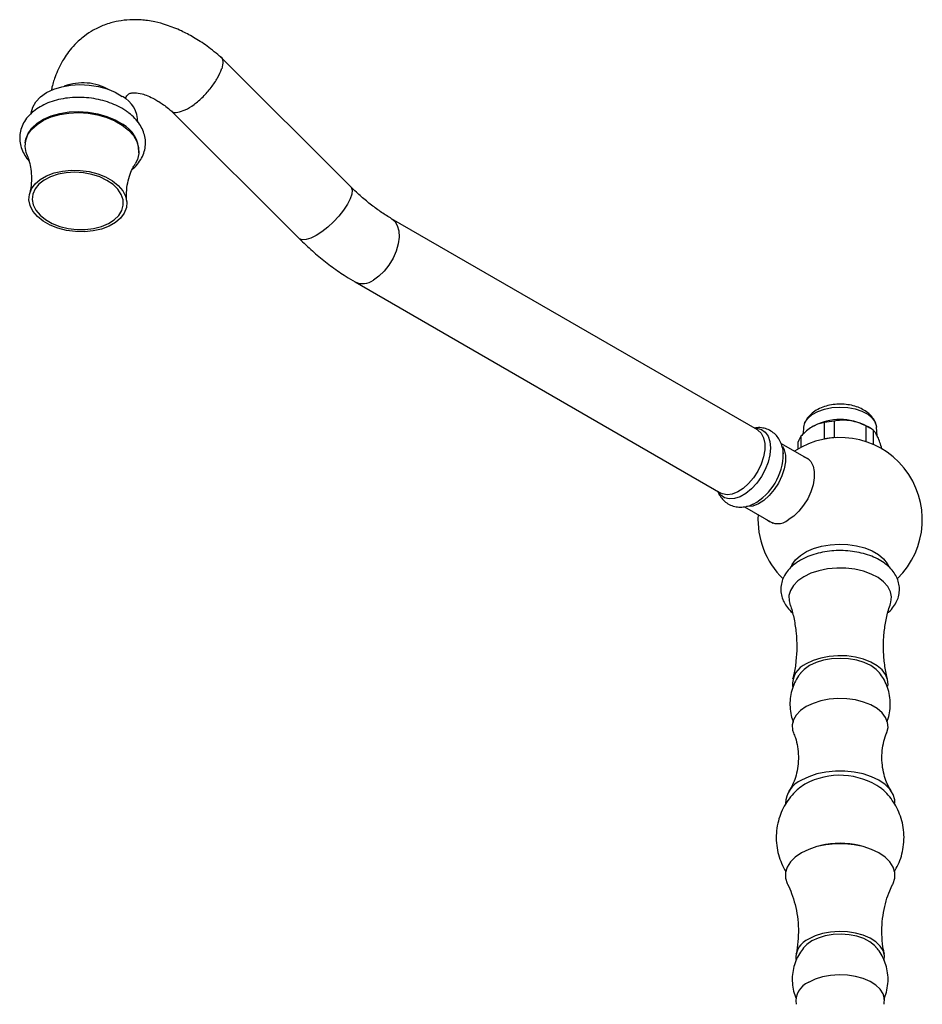
# Model space of a CAD drawing. Units: millimetres. Extents: x 3 to 1996, y 5 to 1995.
# Drawn here: x 1500 to 1697, y 309 to 525 of the extents above; entities that cross this region are included whole.
import ezdxf

# ---------------------------------------------------------------- set-up
doc = ezdxf.new("R2010")
doc.units = ezdxf.units.MM

msp = doc.modelspace()

# ---------------------------------------------------------------- linework, layer by layer
at = {"color": 7, "linetype": 'Continuous', "lineweight": 25}
for p, q in [((1572.26, 488.29), (1543.8, 516.68)), ((1532.86, 504.99), (1560.96, 476.96)), ((1500.95, 497.89), (1500.93, 497.65)), ((1525.86, 495.68), (1525.87, 495.91)), ((1661.34, 435.02), (1581.22, 481.27)), ((1573.22, 467.41), (1653.34, 421.16)), ((1671.79, 436.71), (1671.68, 436.4)), ((1673.67, 435.84), (1673.45, 435.72)), ((1676.04, 433), (1676.04, 436.6)), ((1678.14, 436.92), (1678.14, 433.33)), ((1685.19, 432.38), (1685.19, 435.83)), ((1686.01, 435.41), (1685.26, 435.84)), ((1671.47, 435.57), (1671.38, 434.1)), ((1686.73, 434.94), (1686.73, 431.78)), ((1687.59, 433.68), (1687.46, 435.57)), ((1672.74, 428.44), (1666.51, 432.03)), ((1670.31, 430.81), (1670.31, 432.4)), ((1670.88, 433.62), (1670.88, 431.13)), ((1676.04, 433), (1675.99, 432.98)), ((1678.43, 433.28), (1678.14, 433.33)), ((1667.01, 429.94), (1667.02, 429.77)), ((1688.62, 430.81), (1688.62, 430.87)), ((1658.53, 418.17), (1664.74, 414.58)), ((1671.76, 357.37), (1670.52, 356.52)), ((1675.25, 343.9), (1674.74, 343.77)), ((1684.2, 343.77), (1683.68, 343.9))]:
    msp.add_line(p, q, dxfattribs=at)
at = {"color": 7, "linetype": 'Continuous', "lineweight": 25, "flags": 128}
for points in [[(1502.21, 504.2), (1502.24, 504.49), (1502.6, 505.74), (1503.3, 506.91), (1504.33, 507.97), (1505.64, 508.89), (1507.21, 509.64), (1508.98, 510.19), (1510.91, 510.54), (1512.92, 510.66), (1514.96, 510.56), (1516.98, 510.24), (1518.9, 509.7), (1520.66, 508.97), (1522.23, 508.07)], [(1501.35, 495.19), (1501.14, 495.78), (1500.92, 497.11), (1501.06, 498.43), (1501.55, 499.7), (1502.39, 500.88), (1503.54, 501.94), (1504.97, 502.85), (1506.65, 503.58), (1508.52, 504.11), (1510.53, 504.43), (1512.63, 504.52), (1514.74, 504.39), (1516.82, 504.03), (1518.8, 503.47), (1520.62, 502.7), (1522.23, 501.77)], [(1500.95, 497.89), (1501.08, 498.67), (1501.57, 499.93), (1502.41, 501.11), (1503.56, 502.17), (1504.99, 503.08), (1506.67, 503.81), (1508.54, 504.34), (1510.55, 504.66), (1512.64, 504.75), (1514.76, 504.62), (1516.84, 504.27), (1518.81, 503.7), (1520.64, 502.94), (1522.25, 502)], [(1522.23, 501.77), (1523.6, 500.68), (1524.66, 499.49), (1525.41, 498.21), (1525.8, 496.88), (1525.84, 495.55), (1525.53, 494.25), (1525.05, 493.31)], [(1520.08, 489.54), (1521.35, 488.52), (1522.31, 487.39), (1522.93, 486.18), (1523.2, 484.93), (1523.11, 483.7), (1522.65, 482.51), (1521.85, 481.41), (1520.72, 480.44), (1519.32, 479.63), (1517.69, 479.01), (1515.87, 478.6), (1513.95, 478.41), (1511.97, 478.45), (1510.01, 478.72), (1508.13, 479.2), (1506.4, 479.89), (1504.88, 480.76), (1503.62, 481.78), (1502.66, 482.92), (1502.03, 484.13), (1501.76, 485.37), (1501.86, 486.61), (1502.32, 487.79), (1503.12, 488.89), (1504.24, 489.86), (1505.64, 490.67), (1507.28, 491.29), (1509.09, 491.71), (1511.02, 491.9), (1513, 491.86), (1514.96, 491.59), (1516.84, 491.1), (1518.56, 490.41), (1520.08, 489.54)], [(1505.41, 481.07), (1506.87, 480.24), (1508.54, 479.59), (1510.34, 479.13), (1512.23, 478.9), (1514.12, 478.89), (1515.95, 479.11), (1517.66, 479.55), (1519.18, 480.19), (1520.46, 481), (1521.45, 481.97), (1522.12, 483.06), (1522.44, 484.21), (1522.4, 485.41), (1522, 486.59), (1521.25, 487.72), (1520.19, 488.76), (1518.85, 489.67), (1517.28, 490.42), (1515.54, 490.97), (1513.69, 491.31), (1511.79, 491.44), (1509.92, 491.33), (1508.14, 491), (1506.52, 490.46), (1505.11, 489.73), (1503.97, 488.83), (1503.14, 487.8), (1502.64, 486.68), (1502.5, 485.5), (1502.73, 484.3), (1503.3, 483.14), (1504.21, 482.05), (1505.41, 481.07)], [(1671.74, 436.59), (1672.37, 437.52), (1673.32, 438.35), (1674.57, 439.04), (1676.04, 439.57), (1677.68, 439.89), (1679.4, 440.01), (1681.12, 439.91), (1682.76, 439.6), (1684.25, 439.09), (1685.52, 438.41), (1686.5, 437.59), (1687.16, 436.67), (1687.45, 435.68), (1687.46, 435.57)], [(1671.47, 435.57), (1671.48, 435.6), (1671.74, 436.59)], [(1661.34, 435.02), (1661.44, 434.95), (1662.18, 434.26), (1662.7, 433.27), (1662.96, 432.04), (1662.96, 430.63), (1662.7, 429.1), (1662.18, 427.52), (1661.44, 425.97), (1660.51, 424.52), (1659.43, 423.23), (1658.25, 422.17), (1657.03, 421.39), (1655.82, 420.92), (1654.69, 420.79), (1653.68, 421), (1653.34, 421.16)], [(1666.87, 431.4), (1667.22, 430.66), (1667.48, 429.43), (1667.48, 428.02), (1667.22, 426.49), (1666.71, 424.91), (1665.96, 423.36), (1665.03, 421.91), (1663.95, 420.62), (1662.77, 419.56), (1661.55, 418.78), (1660.34, 418.31), (1659.21, 418.18), (1658.94, 418.2)], [(1671.47, 429.17), (1671.47, 429.17), (1672.36, 428.76), (1673.06, 428.05), (1673.55, 427.07), (1673.8, 425.86), (1673.8, 424.47), (1673.55, 422.98), (1673.06, 421.43), (1672.36, 419.91), (1671.47, 418.47), (1670.43, 417.18), (1669.29, 416.09), (1668.1, 415.26)], [(1660.45, 418.74), (1660.38, 418.7), (1660.3, 418.66)], [(1668.8, 405.07), (1668.98, 405.47), (1669.71, 406.52), (1670.76, 407.48), (1672.08, 408.32), (1673.64, 409), (1675.39, 409.52), (1677.27, 409.84), (1679.22, 409.97), (1681.18, 409.89), (1683.08, 409.62), (1684.87, 409.15), (1686.48, 408.5), (1687.87, 407.7), (1688.99, 406.77), (1689.8, 405.74), (1690.09, 405.18)], [(1690.5, 396.98), (1690.58, 397.22), (1690.71, 398.39), (1690.49, 399.54), (1689.91, 400.66), (1688.99, 401.7), (1687.77, 402.62), (1686.28, 403.41), (1684.57, 404.03), (1682.7, 404.46), (1680.73, 404.69), (1678.71, 404.72), (1676.72, 404.54), (1674.81, 404.15), (1673.06, 403.58), (1671.51, 402.83)], [(1671.51, 402.83), (1670.22, 401.94), (1669.22, 400.93), (1668.56, 399.83), (1668.24, 398.68), (1668.29, 397.51), (1668.43, 396.98)], [(1689.91, 378.82), (1689.96, 379.18), (1689.87, 380.3), (1689.42, 381.39), (1688.64, 382.41), (1687.55, 383.33), (1686.18, 384.12), (1684.58, 384.76), (1682.8, 385.21), (1680.92, 385.46), (1678.98, 385.51), (1677.06, 385.36), (1675.23, 385), (1673.53, 384.46), (1672.04, 383.75)], [(1688.11, 381.73), (1687.37, 382.51), (1686.18, 383.34), (1684.75, 384.02), (1683.1, 384.53), (1681.32, 384.84), (1679.47, 384.94), (1677.61, 384.84), (1675.83, 384.53), (1674.19, 384.02), (1672.75, 383.34)], [(1672.75, 383.34), (1671.57, 382.51), (1670.81, 381.72)], [(1689.67, 368.65), (1689.69, 368.68), (1689.96, 369.79), (1689.87, 370.91), (1689.42, 372), (1688.64, 373.02), (1687.55, 373.94), (1686.18, 374.73), (1684.58, 375.36), (1682.8, 375.82), (1680.92, 376.07), (1678.98, 376.12), (1677.06, 375.97), (1675.23, 375.61), (1673.53, 375.07), (1672.04, 374.36)], [(1672.04, 374.36), (1670.8, 373.49), (1669.86, 372.52), (1669.25, 371.46), (1668.98, 370.35), (1669.07, 369.23), (1669.26, 368.65)], [(1691.46, 353.18), (1691.42, 353.93), (1691.06, 355.12), (1690.34, 356.26), (1689.3, 357.3), (1687.95, 358.23), (1686.35, 359), (1684.54, 359.61), (1682.57, 360.02), (1680.51, 360.23), (1678.42, 360.23), (1676.36, 360.02), (1674.4, 359.61), (1672.58, 359), (1670.98, 358.23)], [(1690.99, 335.48), (1691.06, 335.61), (1691.42, 336.8), (1691.42, 338.01), (1691.06, 339.2), (1690.34, 340.34), (1689.3, 341.38), (1687.95, 342.31), (1686.35, 343.08), (1684.54, 343.69), (1682.57, 344.1), (1680.51, 344.31), (1678.42, 344.31), (1676.36, 344.1), (1674.4, 343.69), (1672.58, 343.08), (1670.98, 342.31)], [(1670.98, 342.31), (1669.64, 341.38), (1668.59, 340.34), (1667.88, 339.2), (1667.51, 338.01), (1667.51, 336.8), (1667.88, 335.61), (1667.94, 335.48)], [(1689.13, 318.68), (1689.15, 318.78), (1689.19, 319.85), (1688.89, 320.9), (1688.24, 321.9), (1687.27, 322.82), (1686.03, 323.61), (1684.54, 324.25), (1682.87, 324.72), (1681.08, 324.99), (1679.24, 325.07), (1677.39, 324.94), (1675.63, 324.62), (1674, 324.11), (1672.57, 323.42)], [(1687.26, 321.74), (1687.01, 322.01), (1685.96, 322.83), (1684.65, 323.52), (1683.12, 324.03), (1681.45, 324.36), (1679.69, 324.49), (1677.92, 324.42), (1676.22, 324.13), (1674.65, 323.66), (1673.28, 323.02)], [(1673.28, 323.02), (1672.16, 322.22), (1671.69, 321.76)], [(1689.11, 309.14), (1689.15, 309.3), (1689.19, 310.37), (1688.89, 311.43), (1688.24, 312.43), (1687.27, 313.35), (1686.03, 314.14), (1684.54, 314.78), (1682.87, 315.25), (1681.08, 315.52), (1679.24, 315.6), (1677.39, 315.47), (1675.63, 315.15), (1674, 314.63), (1672.57, 313.95)]]:
    msp.add_lwpolyline(points, dxfattribs=at)
at = {"color": 8, "linetype": 'Continuous', "lineweight": 25, "flags": 128}
for points in [[(1572.26, 488.29), (1572.38, 488.15), (1572.58, 487.52), (1572.51, 486.66), (1572.16, 485.61), (1571.55, 484.43), (1570.7, 483.16), (1569.67, 481.86), (1568.5, 480.6), (1567.23, 479.44), (1565.94, 478.42), (1564.68, 477.6)], [(1581.23, 481.26), (1581.9, 480.71), (1582.47, 479.79), (1582.8, 478.62), (1582.87, 477.25), (1582.67, 475.74), (1582.22, 474.17), (1581.53, 472.6), (1580.64, 471.12), (1579.6, 469.78), (1578.44, 468.66), (1577.22, 467.81)], [(1564.68, 477.6), (1563.51, 477.02), (1562.48, 476.7), (1561.65, 476.65), (1561.05, 476.88), (1560.96, 476.96)], [(1660.75, 435.36), (1661.19, 435.35), (1662.21, 435.08), (1663.05, 434.49), (1663.67, 433.59), (1664.06, 432.44), (1664.19, 431.07), (1664.06, 429.55), (1663.67, 427.95), (1663.05, 426.33), (1662.21, 424.77), (1661.19, 423.33), (1660.04, 422.07), (1658.81, 421.06), (1657.56, 420.34), (1656.33, 419.93), (1655.18, 419.86), (1654.16, 420.12), (1653.32, 420.72), (1652.81, 421.38)]]:
    msp.add_lwpolyline(points, dxfattribs=at)
at = {"color": 7, "linetype": 'Continuous', "lineweight": 25}
for centre, radius, start, end in [((1513.6, 499.3), 11.74, 60.6189, 110.3211), ((1519.12, 502.35), 6.52, 0.0058, 61.4811), ((1518.91, 495.89), 6.96, 0.1473, 61.3397), ((1679.47, 424.87), 12.41, 62.1667, 117.8333), ((1679.37, 422.05), 14.92, 94.6981, 102.888), ((1681.63, 427.89), 8.71, 54.1345, 65.8709), ((1679.47, 415.32), 18, 314.2183, 123.6149), ((1673.93, 431.46), 3.74, 144.7806, 165.4225), ((1679.37, 418.46), 14.92, 94.6981, 102.888), ((1679.47, 415.32), 18, 176.3905, 225.8217), ((1665.82, 418.1), 3.64, 229.8322, 308.8853), ((1673.89, 379.23), 4.87, 112.2323, 185.4299), ((1673.27, 352.89), 5.81, 113.2438, 177.5574), ((1679.39, 343.33), 15.98, 55.6002, 118.5225), ((1679.47, 326.53), 17.88, 76.3573, 103.6427), ((1674.29, 319.22), 4.55, 112.2281, 183.3414), ((1674.23, 309.82), 4.45, 111.7891, 188.7936)]:
    msp.add_arc(centre, radius, start, end, dxfattribs=at)
at = {"color": 8, "linetype": 'Continuous', "lineweight": 25}
for centre, radius, start, end in [((1574.88, 471), 3.96, 245.1117, 306.1833), ((1654.37, 429.82), 12.64, 298.7422, 359.7723)]:
    msp.add_arc(centre, radius, start, end, dxfattribs=at)
at = {"color": 7, "linetype": 'Continuous', "lineweight": 25}
for points, knots in [([(1543.92, 516.58), (1542.88, 517.44), (1540.9, 519.09), (1537.95, 520.99), (1534.98, 522.56), (1532.16, 523.68), (1529.68, 524.35), (1527.85, 524.67), (1526.2, 524.85), (1524.25, 524.9), (1522.02, 524.72), (1519.97, 524.28), (1518.35, 523.75), (1517.04, 523.2), (1515.58, 522.44), (1513.77, 521.25), (1511.97, 519.65), (1510.52, 517.96), (1509.55, 516.54), (1508.82, 515.29), (1508.15, 513.96), (1507.43, 512.14), (1506.88, 510.57), (1506.71, 509.53), (1506.69, 509.41)], [0, 0, 0, 0, 0.074928, 0.143532, 0.203678, 0.277566, 0.334297, 0.369816, 0.399504, 0.440237, 0.49432, 0.545776, 0.579954, 0.608398, 0.638988, 0.691027, 0.754026, 0.799734, 0.836866, 0.864745, 0.893336, 0.935973, 0.992398, 1, 1, 1, 1]), ([(1543.69, 516.75), (1543.71, 516.74), (1544.1, 516.62), (1544.28, 515.75), (1544.18, 514.72), (1543.99, 514.12), (1543.99, 514.11)], [0, 0, 0, 0, 0.028404, 0.509373, 0.99033, 1, 1, 1, 1]), ([(1533.04, 504.92), (1533.07, 504.87), (1533.3, 504.53), (1534.32, 504.53), (1535.97, 505.02), (1537.94, 506.23), (1539.93, 507.95), (1541.76, 510), (1543.19, 512.14), (1543.79, 513.49), (1543.98, 514.09), (1543.99, 514.11)], [0, 0, 0, 0, 0.0227565, 0.1616661, 0.3005003, 0.4394749, 0.5787062, 0.7181598, 0.8576787, 0.9971958, 1, 1, 1, 1]), ([(1522.98, 504.92), (1522.7, 505.1), (1521.89, 505.63), (1520.4, 506.36), (1518.5, 507.04), (1516.49, 507.53), (1514.41, 507.82), (1512.31, 507.89), (1510.24, 507.75), (1508.24, 507.4), (1506.35, 506.83), (1504.61, 506.06), (1503.07, 505.1), (1501.77, 503.94), (1500.76, 502.63), (1500.09, 501.21), (1499.75, 499.74), (1499.75, 498.26), (1500.05, 496.82), (1500.67, 495.45), (1501.26, 494.48), (1501.72, 494.01), (1501.79, 493.94)], [0, 0, 0, 0, 0.029646, 0.08421, 0.138702, 0.193107, 0.247446, 0.301795, 0.356236, 0.410854, 0.465745, 0.52096, 0.576442, 0.631749, 0.686189, 0.739058, 0.790164, 0.840022, 0.889457, 0.939269, 0.990238, 1, 1, 1, 1]), ([(1522.82, 507.51), (1522.92, 507.69), (1523.1, 508.05), (1523.33, 508.31), (1523.56, 508.54), (1523.82, 508.7), (1524.23, 508.85), (1524.89, 508.93), (1526.23, 508.76), (1527.84, 508.21), (1529.09, 507.61), (1530.26, 506.92), (1531.26, 506.25), (1532.17, 505.57), (1532.76, 505.06), (1532.99, 504.87)], [0, 0, 0, 0, 0.068042, 0.13624, 0.202646, 0.268882, 0.340718, 0.476873, 0.624217, 0.705477, 0.798951, 0.850521, 0.9054, 0.963666, 1, 1, 1, 1]), ([(1524.45, 492.16), (1524.51, 492.21), (1525.05, 492.6), (1525.82, 493.51), (1526.68, 494.87), (1527.19, 496.33), (1527.36, 497.81), (1527.21, 499.27), (1526.75, 500.68), (1526.01, 502.03), (1524.98, 503.29), (1523.93, 504.25), (1523.21, 504.76), (1522.98, 504.92)], [0, 0, 0, 0, 0.014657, 0.125172, 0.233183, 0.337663, 0.438955, 0.538611, 0.638119, 0.739257, 0.843148, 0.949827, 1, 1, 1, 1]), ([(1501.36, 495.18), (1501.37, 495.16), (1501.54, 494.79), (1501.88, 493.76), (1502.24, 492.09), (1502.37, 490.11), (1502.25, 488.26), (1501.97, 487.17), (1501.86, 486.74)], [0, 0, 0, 0, 0.007564, 0.196382, 0.402218, 0.622474, 0.850804, 1, 1, 1, 1]), ([(1523.2, 485.03), (1523.16, 485.7), (1523.09, 487.05), (1523.37, 489.12), (1523.9, 491.01), (1524.51, 492.42), (1524.9, 493.04), (1525.04, 493.26)], [0, 0, 0, 0, 0.222017, 0.451345, 0.67623, 0.886771, 1, 1, 1, 1]), ([(1581.22, 481.27), (1580.85, 481.49), (1579.75, 482.14), (1577.91, 483.4), (1575.7, 485.12), (1573.81, 486.78), (1572.67, 487.89), (1572.26, 488.29)], [0, 0, 0, 0, 0.126987, 0.370567, 0.615249, 0.86118, 1, 1, 1, 1]), ([(1560.96, 476.96), (1561.46, 476.48), (1562.87, 475.09), (1565.28, 472.96), (1568.21, 470.65), (1570.87, 468.81), (1572.56, 467.81), (1573.22, 467.41)], [0, 0, 0, 0, 0.126965, 0.364981, 0.603848, 0.843608, 1, 1, 1, 1]), ([(1687.23, 436.43), (1687.17, 436.59), (1686.98, 437.13), (1686.4, 437.93), (1685.51, 438.8), (1684.39, 439.53), (1683.05, 440.11), (1681.55, 440.49), (1679.96, 440.67), (1678.34, 440.63), (1676.75, 440.36), (1675.24, 439.87), (1673.92, 439.17), (1672.86, 438.3), (1672.18, 437.47), (1671.89, 436.91), (1671.79, 436.71)], [0, 0, 0, 0, 0.0298696, 0.0974311, 0.1675488, 0.242051, 0.3209951, 0.4022313, 0.4835283, 0.564889, 0.6470326, 0.7307684, 0.8170957, 0.8923353, 0.9617962, 1, 1, 1, 1]), ([(1676.04, 436.6), (1675.65, 436.53), (1674.85, 436.39), (1673.61, 435.85), (1672.38, 435.03), (1671.48, 434.23), (1670.99, 433.73), (1670.88, 433.62)], [0, 0, 0, 0, 0.2350022, 0.4770288, 0.7009979, 0.9328329, 1, 1, 1, 1]), ([(1685.19, 435.83), (1685.05, 435.9), (1684.38, 436.22), (1683.11, 436.71), (1681.4, 437.08), (1679.71, 437.15), (1678.67, 437), (1678.14, 436.92)], [0, 0, 0, 0, 0.063097, 0.299097, 0.543248, 0.768061, 1, 1, 1, 1]), ([(1667.01, 429.68), (1667.01, 429.73), (1667.03, 430.27), (1666.84, 431.22), (1666.41, 432.47), (1665.74, 433.54), (1664.84, 434.44), (1663.75, 435.1), (1662.53, 435.45), (1661.49, 435.54), (1660.88, 435.43), (1660.68, 435.4)], [0, 0, 0, 0, 0.013984, 0.157155, 0.292498, 0.421286, 0.546356, 0.68076, 0.810169, 0.937716, 1, 1, 1, 1]), ([(1688.62, 430.87), (1688.48, 431.34), (1688.19, 432.29), (1687.73, 433.44), (1687.28, 434.3), (1686.95, 434.73), (1686.77, 434.9), (1686.73, 434.94)], [0, 0, 0, 0, 0.235002, 0.477029, 0.700998, 0.932833, 1, 1, 1, 1]), ([(1652.68, 421.54), (1652.78, 421.29), (1653.03, 420.65), (1653.69, 419.77), (1654.62, 418.93), (1655.74, 418.36), (1656.98, 418.07), (1658.24, 418.07), (1659.42, 418.29), (1660.14, 418.62), (1660.47, 418.77)], [0, 0, 0, 0, 0.087017, 0.2192585, 0.3484622, 0.4861619, 0.6195135, 0.7521216, 0.8887358, 1, 1, 1, 1]), ([(1689.93, 394.97), (1689.98, 395.01), (1690.49, 395.4), (1691.18, 396.25), (1691.94, 397.49), (1692.38, 398.79), (1692.52, 400.16), (1692.34, 401.53), (1691.85, 402.82), (1691.1, 404.02), (1690.07, 405.13), (1688.78, 406.12), (1687.25, 406.97), (1685.52, 407.66), (1683.64, 408.16), (1681.66, 408.47), (1679.64, 408.59), (1677.61, 408.5), (1675.62, 408.23), (1673.71, 407.75), (1672.08, 407.15), (1671.15, 406.65), (1670.75, 406.44)], [0, 0, 0, 0, 0.006539, 0.063239, 0.112047, 0.15919, 0.209547, 0.258431, 0.306882, 0.356133, 0.407222, 0.460439, 0.515247, 0.570748, 0.626177, 0.681399, 0.73647, 0.791526, 0.846703, 0.902144, 0.958022, 1, 1, 1, 1]), ([(1670.75, 406.44), (1670.48, 406.27), (1669.7, 405.79), (1668.62, 404.9), (1667.63, 403.75), (1666.95, 402.54), (1666.53, 401.23), (1666.42, 399.87), (1666.63, 398.5), (1667.13, 397.21), (1667.93, 396.03), (1668.57, 395.28), (1668.99, 394.96), (1669, 394.96)], [0, 0, 0, 0, 0.063179, 0.18097, 0.286082, 0.386966, 0.484528, 0.58863, 0.689895, 0.79045, 0.892895, 0.999273, 1, 1, 1, 1]), ([(1668.41, 396.95), (1668.49, 396.74), (1668.9, 395.66), (1669.41, 393.49), (1669.88, 390.5), (1670.02, 387.41), (1669.84, 384.36), (1669.5, 381.99), (1669.15, 380.71), (1669.05, 380.37)], [0, 0, 0, 0, 0.04305, 0.219042, 0.398561, 0.579008, 0.75832, 0.934617, 1, 1, 1, 1]), ([(1689.86, 380.35), (1689.84, 380.43), (1689.54, 381.44), (1689.2, 383.55), (1688.93, 386.6), (1688.99, 389.68), (1689.36, 392.67), (1689.89, 395.11), (1690.36, 396.46), (1690.52, 396.94)], [0, 0, 0, 0, 0.0153394, 0.1939605, 0.3743873, 0.5543557, 0.7320278, 0.9055555, 1, 1, 1, 1]), ([(1670.84, 381.7), (1670.68, 381.51), (1670.14, 380.86), (1669.46, 379.58), (1668.84, 377.93), (1668.48, 376.13), (1668.44, 374.28), (1668.67, 372.51), (1669.04, 371.44), (1669.21, 370.95)], [0, 0, 0, 0, 0.068186, 0.222222, 0.377095, 0.532543, 0.701041, 0.863385, 1, 1, 1, 1]), ([(1689.73, 371.03), (1689.83, 371.26), (1690.15, 372.05), (1690.42, 373.52), (1690.51, 375.37), (1690.27, 377.23), (1689.75, 378.94), (1689.03, 380.47), (1688.38, 381.35), (1688.08, 381.76)], [0, 0, 0, 0, 0.067654, 0.223369, 0.3927, 0.555838, 0.713094, 0.865245, 1, 1, 1, 1]), ([(1669.24, 368.62), (1669.39, 368.26), (1669.77, 367.34), (1670.17, 365.58), (1670.37, 363.47), (1670.25, 361.32), (1669.85, 359.31), (1669.24, 357.6), (1668.67, 356.44), (1668.35, 355.97), (1668.26, 355.83)], [0, 0, 0, 0, 0.091991, 0.235659, 0.385043, 0.535353, 0.681859, 0.820457, 0.948655, 1, 1, 1, 1]), ([(1690.67, 355.83), (1690.5, 356.11), (1690.08, 356.77), (1689.45, 358.19), (1688.92, 359.99), (1688.61, 362.06), (1688.6, 364.22), (1688.9, 366.29), (1689.31, 367.79), (1689.62, 368.47), (1689.69, 368.63)], [0, 0, 0, 0, 0.097703, 0.2276262, 0.3679781, 0.5157619, 0.6663637, 0.8151954, 0.9573365, 1, 1, 1, 1]), ([(1670.59, 356.54), (1670.26, 356.26), (1669.41, 355.56), (1668.28, 354.21), (1667.19, 352.55), (1666.35, 350.74), (1665.75, 348.75), (1665.44, 346.65), (1665.46, 344.5), (1665.79, 342.43), (1666.41, 340.5), (1667.02, 339.1), (1667.49, 338.4), (1667.6, 338.25)], [0, 0, 0, 0, 0.064697, 0.162101, 0.260045, 0.358439, 0.457175, 0.566382, 0.672466, 0.775326, 0.875308, 0.972703, 1, 1, 1, 1]), ([(1691.29, 338.13), (1691.6, 338.67), (1692.25, 339.78), (1692.92, 341.62), (1693.37, 343.63), (1693.52, 345.74), (1693.35, 347.85), (1692.89, 349.86), (1692.16, 351.73), (1691.21, 353.44), (1690.05, 354.95), (1689.08, 355.99), (1688.46, 356.46), (1688.34, 356.55)], [0, 0, 0, 0, 0.091247, 0.18919, 0.287415, 0.394295, 0.498106, 0.598887, 0.696952, 0.792574, 0.88601, 0.977545, 1, 1, 1, 1]), ([(1667.95, 335.46), (1667.95, 335.45), (1668.29, 334.86), (1668.89, 333.37), (1669.64, 331.02), (1670.15, 328.39), (1670.37, 325.64), (1670.24, 322.89), (1670.03, 321.04), (1669.8, 320.18), (1669.79, 320.15)], [0, 0, 0, 0, 0.001609, 0.155788, 0.318605, 0.48708, 0.657905, 0.828223, 0.995633, 1, 1, 1, 1]), ([(1689.17, 320.17), (1689.1, 320.46), (1688.82, 321.62), (1688.61, 323.79), (1688.6, 326.55), (1688.92, 329.26), (1689.5, 331.77), (1690.21, 333.85), (1690.76, 334.97), (1690.99, 335.42)], [0, 0, 0, 0, 0.058213, 0.22876, 0.399626, 0.568417, 0.732614, 0.890501, 1, 1, 1, 1]), ([(1671.73, 321.78), (1671.39, 321.38), (1670.69, 320.54), (1669.89, 319.05), (1669.29, 317.41), (1668.97, 315.63), (1668.95, 313.8), (1669.21, 312.01), (1669.62, 310.91), (1669.82, 310.38)], [0, 0, 0, 0, 0.1280752, 0.2700649, 0.4130089, 0.5565785, 0.7117787, 0.861132, 1, 1, 1, 1]), ([(1689.03, 310.23), (1689.09, 310.34), (1689.41, 310.97), (1689.76, 312.29), (1690.02, 314.13), (1689.92, 316), (1689.54, 317.77), (1688.89, 319.38), (1688.12, 320.72), (1687.5, 321.43), (1687.24, 321.73)], [0, 0, 0, 0, 0.029971, 0.171823, 0.32976, 0.481725, 0.627698, 0.768439, 0.904557, 1, 1, 1, 1])]:
    msp.add_open_spline(points, degree=3, knots=knots, dxfattribs=at)

doc.saveas('drawing.dxf')
